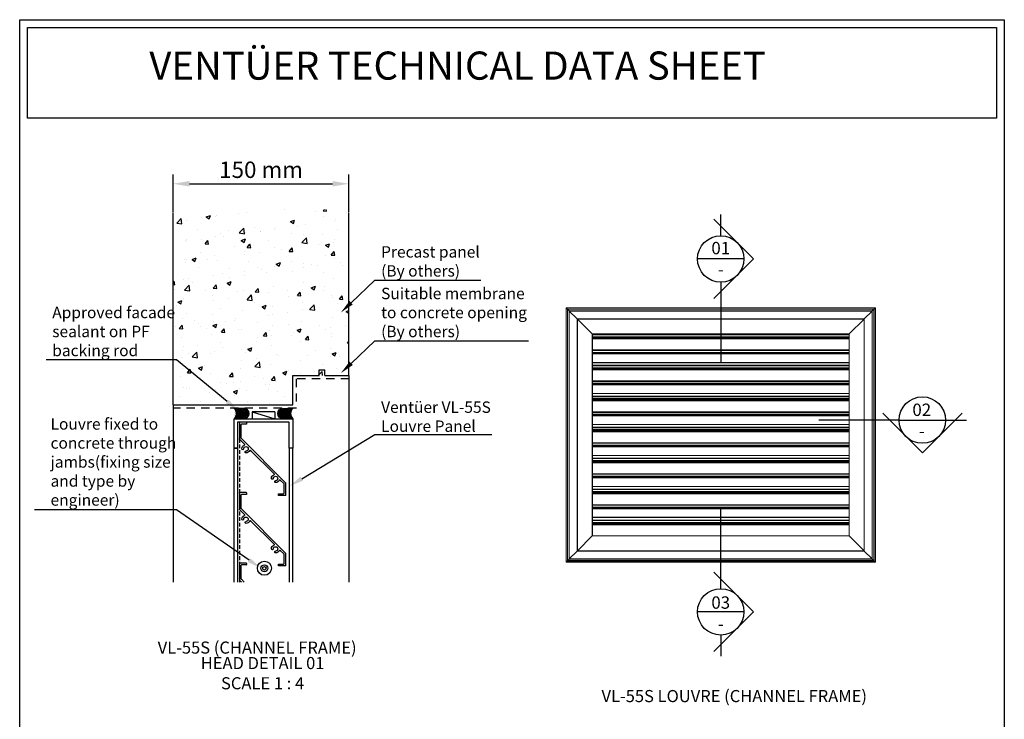
# Model space of a CAD drawing. Units: millimetres. Extents: x 34 to 877, y 37 to 1225.
# Drawn here: x 35 to 875, y 629 to 1225 of the extents above; entities that cross this region are included whole.
import ezdxf
from ezdxf import colors
from ezdxf.entities.mleader import LeaderData, LeaderLine
from ezdxf.math import Vec2, Vec3

# ---------------------------------------------------------------- set-up
doc = ezdxf.new("R2010")
doc.units = ezdxf.units.MM
doc.linetypes.add('Hidden', pattern=[12.347225, 7.055557, -5.291668])
doc.linetypes.add('HIDDEN2', pattern=[4.7625, 3.175, -1.5875])
for name, color, linetype in [('Hatch', 7, 'Continuous'), ('Lines', 7, 'Continuous'), ('Text', 7, 'Continuous')]:
    doc.layers.add(name, color=color, linetype=linetype)
doc.styles.add('GENERATED_STYLE_52', font='ARIALNB.TTF')
doc.styles.add('GENERATED_STYLE_67', font='ARIALNB.TTF')
doc.styles.get("Standard").update_dxf_attribs({"font": 'arial.ttf'})
doc.dimstyles.new('ISO-25', dxfattribs={"dimtxt": 2.5, "dimasz": 2.5, "dimexe": 1.25, "dimexo": 0.625, "dimtad": 1, "dimtxsty": 'Standard', "dimcen": 2.5, "dimadec": 0, "dimazin": 0, "dimtfac": 1, "dimtmove": 0, "dimatfit": 3, "dimfxl": 1, "dimarcsym": 0})

# ---------------------------------------------------------------- blocks, each defined once
blk = doc.blocks.new('S26244')
for p, q in [((45.01, 3.62), (53.25, 11.85)), ((55.51, 11.85), (45.67, 2.02)), ((51.12, 16.24), (50.42, 15.53)), ((50.42, 15.1), (53.25, 12.28)), ((51.55, 16.24), (55.51, 12.28)), ((-16.19, -3.99), (-8.79, 3.41)), ((-8.13, 1.81), (-13.93, -3.99)), ((-8.58, 3.5), (44.73, 3.5)), ((-7.92, 1.9), (-3.75, 1.9)), ((3.75, 1.9), (31.95, 1.9)), ((39.44, 1.9), (45.39, 1.9)), ((-16.19, -4.41), (-12.23, -8.37)), ((-11.1, -7.24), (-13.93, -4.41)), ((-11.81, -8.37), (-11.1, -7.66))]:
    blk.add_line(p, q)
for centre, radius, start, end in [((50.63, 15.32), 0.3, 135, 225), ((51.34, 16.02), 0.3, 45, 135), ((53.03, 12.06), 0.3, 315, 45), ((55.3, 12.06), 0.3, 315, 45), ((-8.58, 3.2), 0.3, 90, 135), ((-7.92, 1.6), 0.3, 90, 135), ((-3.75, 1.4), 0.5, 339.51268, 90), ((0, 0), 3.5, 159.51268, 222.76471), ((0, 0), 1.9, 317.23529, 222.76471), ((0, 0), 3.5, 317.23529, 20.48732), ((3.75, 1.4), 0.5, 90, 200.48732), ((31.95, 1.4), 0.5, 339.51268, 90), ((35.7, 0), 3.5, 159.51268, 222.76471), ((35.7, 0), 1.9, 317.23529, 222.76471), ((35.7, 0), 3.5, 317.23529, 20.48732), ((39.44, 1.4), 0.5, 90, 200.48732), ((44.73, 3.9), 0.4, 270, 315), ((45.39, 2.3), 0.4, 270, 315), ((-15.98, -4.2), 0.3, 135, 225), ((-13.72, -4.2), 0.3, 135, 225), ((-12.02, -8.16), 0.3, 225, 315), ((-11.31, -7.45), 0.3, 315, 45), ((-1.98, -1.83), 0.8, 222.76471, 42.76471), ((1.98, -1.83), 0.8, 137.23529, 317.23529), ((33.71, -1.83), 0.8, 222.76471, 42.76471), ((37.68, -1.83), 0.8, 137.23529, 317.23529)]:
    blk.add_arc(centre, radius, start, end)
blk = doc.blocks.new('*D18')
at = {"color": 252, "lineweight": -2, "transparency": 16777216}
for p, q in [((166.08, 1061.06), (166.08, 1093.22)), ((316.13, 1061.06), (316.13, 1093.22)), ((180.08, 1085.22), (302.13, 1085.22))]:
    blk.add_line(p, q, dxfattribs=at)
at = {"color": 252, "transparency": 16777216}
for points in [[(180.08, 1087.56), (180.08, 1082.89), (166.08, 1085.22)], [(302.13, 1087.56), (302.13, 1082.89), (316.13, 1085.22)]]:
    blk.add_solid(points, dxfattribs=at)
at = {"layer": 'Defpoints', "color": 0, "transparency": 16777216}
for p in [(316.13, 1085.22), (166.08, 1060.43), (316.13, 1060.43)]:
    blk.add_point(p, dxfattribs=at)
at = {"color": 0, "transparency": 16777216, "insert": (241.11, 1095.37), "char_height": 14, "attachment_point": 5, "style": 'GENERATED_STYLE_52'}
blk.add_mtext('150 mm', dxfattribs=at)
blk = doc.blocks.new('A4_Ventuer_Rev2')
for points in [[(0, 977.69), (691.29, 977.69), (691.29, 0), (0, 0)], [(5.39, 972.3), (685.9, 972.3), (685.9, 908.55), (5.39, 908.55)]]:
    blk.add_lwpolyline(points, close=True)
at = {"insert": (90.99, 955.36), "char_height": 19.7513, "attachment_point": 1}
blk.add_mtext_dynamic_manual_height_columns('{\\fArial|b1|i0|c0|p34;VENTÜER TECHNICAL DATA SHEET}', width=663.2155, gutter_width=12.5, heights=[0], dxfattribs=at)

msp = doc.modelspace()

# ---------------------------------------------------------------- hatches: boundary and pattern name
h = msp.add_hatch()
h.set_pattern_fill('AR-CONC', color=0, scale=5.001681)
h.set_pattern_definition([(50, (1294.784, -1875.64), (35.87506, -3.13866), [3.75126, -41.26387]), (355, (1294.784, -1875.64), (-6.9399, 37.62225), [3.001, -33.0111]), (100.4514, (1297.774, -1875.902), (28.93516, 34.4836), [3.1881, -35.0689]), (46.1842, (1294.784, -1865.637), (53.38, -8.27875), [5.6269, -61.8958]), (96.6356, (1299.23, -1866.327), (46.7488, 48.7223), [4.7821, -52.6034]), (351.1842, (1294.784, -1865.64), (46.7488, 48.7223), [4.5015, -49.5166]), (21, (1299.786, -1868.138), (29.85538, -20.1377), [3.75126, -41.26387]), (326, (1299.786, -1868.14), (12.16986, 36.2697), [3.001, -33.0111]), (71.4514, (1302.274, -1869.816), (42.02524, 16.13198), [3.1881, -35.0689]), (37.5, (1294.784, -1875.641), (0.608197, 16.650287), [0, -32.61096, 0, -33.51126, 0, -33.13613]), (7.5, (1294.784, -1875.64), (13.1579, 19.72721), [0, -19.10642, 0, -31.8607, 0, -12.62924]), (327.5, (1283.63, -1875.641), (26.700093, -1.12812), [0, -12.5042, 0, -39.01311, 0, -51.7674]), (317.5, (1278.629, -1875.64), (29.16911, 5.00693), [0, -16.25546, 0, -25.9087, 0, -36.76235])])
h.paths.add_polyline_path([(316.13, 1063.43), (166.08, 1063.43), (166.08, 896.64), (268.12, 896.64), (268.12, 921.64), (316.13, 921.64)])
at = {"layer": 'Hatch'}
h = msp.add_hatch(dxfattribs=at)
h.set_pattern_fill('SEALANT', color=0, scale=1.000336, style=0, pattern_type=2)
h.set_pattern_definition([(45, (-75.0121, -660.5526), (-0.70734446, 0.70734446), [1.0003361, 0])])
edge = h.paths.add_edge_path()
edge.add_arc((213.62, 889.26), 6.26, -44.33578, 44.33578, ccw=False)
edge.add_line((218.1, 884.88), (226.51, 884.9))
edge.add_arc((226.51, 889.27), 4.37, 90, 270, ccw=False)
edge.add_line((226.51, 893.63), (218.1, 893.63))
h = msp.add_hatch(dxfattribs=at)
h.set_pattern_fill('PEF', color=0, scale=1.000336, style=0, pattern_type=2)
h.set_pattern_definition([(45, (-75.0121, -660.5526), (-0.70734446, 0.70734446), []), (135, (-75.0121, -660.5526), (0.70734446, 0.70734446), [])])
edge = h.paths.add_edge_path()
edge.add_arc((226.51, 889.27), 4.37, 0, 180)
edge.add_arc((226.51, 889.27), 4.37, 180, 360)
h = msp.add_hatch(dxfattribs=at)
h.set_pattern_fill('PEF', color=0, scale=1.000336, style=0, pattern_type=2)
h.set_pattern_definition([(45, (-125.0289, -660.5526), (-0.70734446, 0.70734446), []), (135, (-125.0289, -660.5526), (0.70734446, 0.70734446), [])])
edge = h.paths.add_edge_path()
edge.add_arc((259.7, 889.27), 4.37, 0, 180, ccw=False)
edge.add_arc((259.7, 889.27), 4.37, -180, 0, ccw=False)
h = msp.add_hatch(dxfattribs=at)
h.set_pattern_fill('SEALANT', color=0, scale=1.000336, style=0, pattern_type=2)
h.set_pattern_definition([(45, (-125.0289, -660.5526), (-0.70734446, 0.70734446), [1.0003361, 0])])
edge = h.paths.add_edge_path()
edge.add_arc((272.59, 889.26), 6.26, 135.66422, 224.33578)
edge.add_line((268.12, 884.88), (259.7, 884.9))
edge.add_arc((259.7, 889.27), 4.37, 270, 450)
edge.add_line((259.7, 893.63), (268.12, 893.63))

# ---------------------------------------------------------------- linework, layer by layer
at = {"color": 7, "linetype": 'Continuous', "lineweight": 15}
for p, q in [((501.29, 979.51), (501.29, 762.59)), ((765.24, 979.51), (501.29, 979.51)), ((501.29, 979.51), (501.45, 979.35)), ((501.29, 979.51), (501.45, 979.35)), ((501.45, 762.75), (501.45, 979.35)), ((501.45, 979.35), (502.52, 978.28)), ((501.45, 979.35), (765.09, 979.35)), ((501.45, 979.35), (502.52, 978.28)), ((502.52, 763.82), (502.52, 978.28)), ((502.52, 978.28), (502.57, 978.23)), ((502.52, 978.28), (764.02, 978.28)), ((502.52, 978.28), (502.57, 978.23)), ((502.57, 763.88), (502.57, 978.23)), ((502.57, 978.23), (503.97, 976.82)), ((502.57, 978.23), (763.96, 978.23)), ((502.57, 978.23), (503.97, 976.82)), ((503.97, 765.28), (503.97, 976.82)), ((503.97, 976.82), (504.05, 976.74)), ((503.97, 976.82), (762.56, 976.82)), ((503.97, 976.82), (504.05, 976.74)), ((504.05, 765.36), (504.05, 976.74)), ((504.05, 976.74), (510.78, 970.01)), ((504.05, 976.74), (762.48, 976.74)), ((504.05, 976.74), (510.78, 970.01)), ((762.48, 976.74), (755.75, 970.01)), ((762.48, 976.74), (755.75, 970.01)), ((762.56, 976.82), (762.48, 976.74)), ((762.56, 976.82), (762.48, 976.74)), ((762.48, 976.74), (762.48, 765.36)), ((763.96, 978.23), (762.56, 976.82)), ((763.96, 978.23), (762.56, 976.82)), ((762.56, 976.82), (762.56, 765.28)), ((764.02, 978.28), (763.96, 978.23)), ((764.02, 978.28), (763.96, 978.23)), ((763.96, 978.23), (763.96, 763.88)), ((765.09, 979.35), (764.02, 978.28)), ((765.09, 979.35), (764.02, 978.28)), ((764.02, 978.28), (764.02, 763.82)), ((765.24, 979.51), (765.09, 979.35)), ((765.24, 979.51), (765.09, 979.35)), ((765.09, 979.35), (765.09, 762.75)), ((765.24, 762.59), (765.24, 979.51)), ((510.78, 772.09), (510.78, 970.01)), ((510.78, 970.01), (510.94, 969.86)), ((510.78, 970.01), (510.94, 969.86)), ((510.78, 970.01), (755.75, 970.01)), ((510.94, 772.24), (510.94, 969.86)), ((510.94, 969.86), (523.61, 957.19)), ((510.94, 969.86), (523.61, 957.19)), ((510.94, 969.86), (755.59, 969.86)), ((755.59, 969.86), (742.92, 957.19)), ((755.59, 969.86), (742.92, 957.19)), ((755.75, 970.01), (755.59, 969.86)), ((755.75, 970.01), (755.59, 969.86)), ((755.59, 969.86), (755.59, 772.24)), ((755.75, 970.01), (755.75, 772.09)), ((523.61, 784.91), (523.61, 957.19)), ((523.61, 957.19), (523.77, 957.03)), ((523.61, 957.19), (742.92, 957.19)), ((523.61, 957.19), (523.77, 957.03)), ((523.77, 785.07), (523.77, 957.03)), ((523.77, 957.03), (742.77, 957.03)), ((523.77, 954.38), (742.77, 954.38)), ((523.77, 952.9), (742.77, 952.9)), ((742.92, 957.19), (742.77, 957.03)), ((742.92, 957.19), (742.77, 957.03)), ((742.77, 957.03), (742.77, 785.07)), ((742.92, 957.19), (742.92, 784.91)), ((523.77, 941.06), (742.77, 941.06)), ((523.77, 940.33), (742.77, 940.33)), ((523.77, 927.99), (742.77, 927.99)), ((523.77, 926.51), (742.77, 926.51)), ((523.77, 914.66), (742.77, 914.66)), ((523.77, 913.94), (742.77, 913.94)), ((523.77, 901.59), (742.77, 901.59)), ((523.77, 900.11), (742.77, 900.11)), ((523.77, 888.27), (742.77, 888.27)), ((523.77, 887.54), (742.77, 887.54)), ((523.77, 875.2), (742.77, 875.2)), ((523.77, 873.72), (742.77, 873.72)), ((523.77, 861.87), (742.77, 861.87)), ((523.77, 861.14), (742.77, 861.14)), ((523.77, 848.8), (742.77, 848.8)), ((523.77, 847.32), (742.77, 847.32)), ((523.77, 835.48), (742.77, 835.48)), ((523.77, 834.75), (742.77, 834.75)), ((523.77, 822.4), (742.77, 822.4)), ((523.77, 820.92), (742.77, 820.92)), ((523.77, 809.08), (742.77, 809.08)), ((523.77, 808.35), (742.77, 808.35)), ((523.77, 796.01), (742.77, 796.01)), ((523.77, 794.53), (742.77, 794.53)), ((510.94, 772.24), (523.61, 784.91)), ((510.94, 772.24), (523.61, 784.91)), ((523.61, 784.91), (523.77, 785.07)), ((523.61, 784.91), (523.77, 785.07)), ((742.92, 784.91), (523.61, 784.91)), ((742.77, 785.07), (523.77, 785.07)), ((742.92, 784.91), (742.77, 785.07)), ((742.92, 784.91), (742.77, 785.07)), ((755.59, 772.24), (742.92, 784.91)), ((502.57, 763.88), (503.97, 765.28)), ((502.57, 763.88), (503.97, 765.28)), ((503.97, 765.28), (504.05, 765.36)), ((503.97, 765.28), (504.05, 765.36)), ((762.56, 765.28), (503.97, 765.28)), ((504.05, 765.36), (510.78, 772.09)), ((504.05, 765.36), (510.78, 772.09)), ((762.48, 765.36), (504.05, 765.36)), ((510.78, 772.09), (510.94, 772.24)), ((510.78, 772.09), (510.94, 772.24)), ((755.75, 772.09), (510.78, 772.09)), ((755.59, 772.24), (510.94, 772.24)), ((755.75, 772.09), (755.59, 772.24)), ((755.75, 772.09), (755.59, 772.24)), ((762.48, 765.36), (755.75, 772.09)), ((762.56, 765.28), (762.48, 765.36)), ((762.56, 765.28), (762.48, 765.36)), ((763.96, 763.88), (762.56, 765.28)), ((501.29, 762.59), (501.45, 762.75)), ((501.29, 762.59), (501.45, 762.75)), ((501.29, 762.59), (765.24, 762.59)), ((501.45, 762.75), (502.52, 763.82)), ((501.45, 762.75), (502.52, 763.82)), ((765.09, 762.75), (501.45, 762.75)), ((502.52, 763.82), (502.57, 763.88)), ((502.52, 763.82), (502.57, 763.88)), ((764.02, 763.82), (502.52, 763.82)), ((763.96, 763.88), (502.57, 763.88)), ((764.02, 763.82), (763.96, 763.88)), ((764.02, 763.82), (763.96, 763.88)), ((765.09, 762.75), (764.02, 763.82)), ((765.24, 762.59), (765.09, 762.75)), ((765.24, 762.59), (765.09, 762.75))]:
    msp.add_line(p, q, dxfattribs=at)
at = {"color": 8, "linetype": 'Continuous', "lineweight": 15}
for p, q in [((523.77, 956.86), (742.77, 956.86)), ((523.77, 956.43), (742.77, 956.43)), ((523.77, 954.82), (742.77, 954.82)), ((523.77, 953.75), (742.77, 953.75)), ((523.77, 943.53), (742.77, 943.53)), ((523.77, 943.11), (742.77, 943.11)), ((523.77, 941.5), (742.77, 941.5)), ((523.77, 940.42), (742.77, 940.42)), ((523.77, 940.17), (742.77, 940.17)), ((523.77, 932.83), (742.77, 932.83)), ((523.77, 932.68), (742.77, 932.68)), ((523.77, 930.46), (742.77, 930.46)), ((523.77, 930.03), (742.77, 930.03)), ((523.77, 928.43), (742.77, 928.43)), ((523.77, 927.35), (742.77, 927.35)), ((523.77, 917.14), (742.77, 917.14)), ((523.77, 916.71), (742.77, 916.71)), ((523.77, 915.1), (742.77, 915.1)), ((523.77, 914.03), (742.77, 914.03)), ((523.77, 913.78), (742.77, 913.78)), ((523.77, 906.44), (742.77, 906.44)), ((523.77, 906.29), (742.77, 906.29)), ((523.77, 904.07), (742.77, 904.07)), ((523.77, 903.64), (742.77, 903.64)), ((523.77, 902.03), (742.77, 902.03)), ((523.77, 900.96), (742.77, 900.96)), ((523.77, 890.74), (742.77, 890.74)), ((523.77, 890.31), (742.77, 890.31)), ((523.77, 888.71), (742.77, 888.71)), ((523.77, 887.63), (742.77, 887.63)), ((523.77, 887.38), (742.77, 887.38)), ((523.77, 880.04), (742.77, 880.04)), ((523.77, 879.89), (742.77, 879.89)), ((523.77, 877.67), (742.77, 877.67)), ((523.77, 877.24), (742.77, 877.24)), ((523.77, 875.63), (742.77, 875.63)), ((523.77, 874.56), (742.77, 874.56)), ((523.77, 864.35), (742.77, 864.35)), ((523.77, 863.92), (742.77, 863.92)), ((523.77, 862.31), (742.77, 862.31)), ((523.77, 861.24), (742.77, 861.24)), ((523.77, 860.99), (742.77, 860.99)), ((523.77, 853.64), (742.77, 853.64)), ((523.77, 853.5), (742.77, 853.5)), ((523.77, 851.27), (742.77, 851.27)), ((523.77, 850.85), (742.77, 850.85)), ((523.77, 849.24), (742.77, 849.24)), ((523.77, 848.16), (742.77, 848.16)), ((523.77, 837.95), (742.77, 837.95)), ((523.77, 837.52), (742.77, 837.52)), ((523.77, 835.91), (742.77, 835.91)), ((523.77, 834.84), (742.77, 834.84)), ((523.77, 834.59), (742.77, 834.59)), ((523.77, 827.25), (742.77, 827.25)), ((523.77, 827.1), (742.77, 827.1)), ((523.77, 824.88), (742.77, 824.88)), ((523.77, 824.45), (742.77, 824.45)), ((523.77, 822.84), (742.77, 822.84)), ((523.77, 821.77), (742.77, 821.77)), ((523.77, 811.55), (742.77, 811.55)), ((523.77, 811.13), (742.77, 811.13)), ((523.77, 809.52), (742.77, 809.52)), ((523.77, 808.44), (742.77, 808.44)), ((523.77, 808.2), (742.77, 808.2)), ((523.77, 800.85), (742.77, 800.85)), ((523.77, 800.7), (742.77, 800.7)), ((523.77, 798.48), (742.77, 798.48)), ((523.77, 798.06), (742.77, 798.06)), ((523.77, 796.45), (742.77, 796.45)), ((523.77, 795.37), (742.77, 795.37)), ((523.77, 785.16), (742.77, 785.16))]:
    msp.add_line(p, q, dxfattribs=at)
at = {"color": 0, "linetype": 'HIDDEN2'}
msp.add_line((222.6, 881.88), (222.6, 745.59), dxfattribs=at)
at = {"color": 0}
for p, q in [((222.6, 761.54), (222.6, 747.63)), ((228.5, 761.84), (222.9, 761.84)), ((224.2, 748.29), (224.2, 759.94)), ((228.5, 760.24), (224.5, 760.24)), ((228.8, 761.54), (228.8, 760.54)), ((226.74, 745.59), (224.32, 748.01)), ((224.48, 745.59), (222.72, 747.34))]:
    msp.add_line(p, q, dxfattribs=at)
msp.add_lwpolyline([(265.11, 859.87), (265.11, 881.88), (221.1, 881.88), (221.1, 859.87), (218.1, 859.87), (218.1, 884.88), (268.12, 884.88), (268.12, 859.87)], close=True, dxfattribs=at)
for points in [[(218.1, 745.59), (218.1, 859.87), (221.1, 859.87), (221.1, 745.59)], [(268.12, 745.59), (268.12, 859.87), (265.11, 859.87), (265.11, 745.59)]]:
    msp.add_lwpolyline(points, dxfattribs=at)
for centre, radius, start, end in [((222.9, 761.54), 0.3, 90, 180), ((224.5, 759.94), 0.3, 90, 180), ((228.5, 761.54), 0.3, 0, 90), ((228.5, 760.54), 0.3, 270, 360), ((223, 747.63), 0.4, 180, 225), ((224.6, 748.29), 0.4, 180, 225)]:
    msp.add_arc(centre, radius, start, end, dxfattribs=at)
at = {"layer": 'Hatch', "color": 0}
for points in [[(218.1, 893.63, -0.407439), (218.1, 884.88), (226.51, 884.9, -1), (226.51, 893.63)], [(230.88, 889.27, 1), (222.14, 889.27, 1)], [(255.34, 889.27, -1), (264.07, 889.27, -1)], [(268.12, 893.63, 0.407439), (268.12, 884.88), (259.7, 884.9, 1), (259.7, 893.63)]]:
    msp.add_lwpolyline(points, format="xyb", close=True, dxfattribs=at)
at = {"layer": 'Lines', "color": 0}
for p, q in [((166.08, 896.64), (166.08, 1060.43)), ((316.13, 921.64), (316.13, 1060.43)), ((633.27, 1040.92), (633.27, 1058.9)), ((661.12, 1021.13), (627.28, 1054.97)), ((653.06, 1021.13), (613.47, 1021.13)), ((661.12, 1021.13), (627.28, 987.29)), ((633.27, 1001.33), (633.27, 932.83)), ((290.62, 921.64), (290.62, 926.65)), ((290.62, 926.65), (295.62, 926.65)), ((295.62, 921.64), (295.62, 926.65)), ((268.12, 896.64), (268.12, 921.64)), ((268.12, 921.64), (290.62, 921.64)), ((295.62, 921.64), (316.13, 921.64)), ((316.13, 921.64), (316.13, 745.59)), ((166.08, 896.64), (268.12, 896.64)), ((166.08, 896.64), (166.08, 745.59)), ((233.4, 890.88), (233.4, 884.88)), ((233.4, 890.88), (252.83, 884.88)), ((252.83, 890.88), (233.4, 890.88)), ((252.83, 890.88), (252.83, 884.88)), ((785.47, 883.74), (716.97, 883.74)), ((805.27, 855.89), (771.43, 889.73)), ((785.47, 883.74), (825.06, 883.74)), ((805.27, 855.89), (839.11, 889.73)), ((825.06, 883.74), (843.04, 883.74)), ((633.27, 739.97), (633.27, 808.47)), ((661.12, 720.18), (627.28, 754.02)), ((653.06, 720.18), (613.47, 720.18)), ((661.12, 720.18), (627.28, 686.34)), ((633.27, 700.38), (633.27, 682.4))]:
    msp.add_line(p, q, dxfattribs=at)
at = {"layer": 'Lines', "color": 0, "linetype": 'Hidden'}
for p, q in [((271.12, 918.89), (271.12, 893.88)), ((316.13, 918.89), (271.12, 918.89)), ((271.12, 893.88), (166.08, 893.88))]:
    msp.add_line(p, q, dxfattribs=at)
at = {"layer": 'Lines', "color": 0}
for centre, radius in [((633.27, 1021.13), 19.8), ((805.27, 883.74), 19.8), ((243.93, 757.4), 6), ((243.93, 757.4), 3), ((243.93, 757.4), 1.5), ((633.27, 720.18), 19.8)]:
    msp.add_circle(centre, radius, dxfattribs=at)

# ---------------------------------------------------------------- block references
at = {"xscale": 1.215119559085189, "yscale": 1.215119559085189, "zscale": 1.215119559085189}
msp.add_blockref('A4_Ventuer_Rev2', (35.19, 37.1), dxfattribs=at)
at = {"color": 0, "xscale": -1.000467788528368, "yscale": 1.000467788528368, "zscale": 1.000467788528368, "rotation": 314.9999999999999}
for p in [(253.48, 833.93), (253.48, 773.91)]:
    msp.add_blockref('S26244', p, dxfattribs=at)

# ---------------------------------------------------------------- texts
at = {"layer": 'Text', "color": 0, "char_height": 10.5582, "width": 75.9717, "attachment_point": 5, "style": 'GENERATED_STYLE_52'}
for s, insert in [('\\A1;{\\fArial|b1|i0|c0|p34;\\C256;01}', (633.27, 1030.38)), ('\\A1;{\\C256;-}', (633.27, 1012.23)), ('\\A1;{\\fArial|b1|i0|c0|p34;\\C256;02}', (804.78, 892.51)), ('\\A1;{\\C256;-}', (804.78, 874.36)), ('\\A1;{\\fArial|b1|i0|c0|p34;\\C256;03}', (633.27, 728.16)), ('\\A1;{\\C256;-}', (633.27, 710.02))]:
    msp.add_mtext(s, dxfattribs=dict(at, insert=insert))
at = {"layer": 'Text', "color": 9, "char_height": 10.3285, "attachment_point": 8, "style": 'GENERATED_STYLE_67'}
for s, insert, width in [('\\A1;{\\fTrebuchet MS|b1|i0|c0|p34;\\C256;VL-55S (CHANNEL FRAME)}', (237.79, 684.6), 259.1132), ('\\A1;{\\fTrebuchet MS|b1|i0|c0|p34;\\C256;HEAD DETAIL 01\\PSCALE 1 : 4 }', (242.42, 654.18), 312.9449)]:
    msp.add_mtext(s, dxfattribs=dict(at, insert=insert, width=width))
at = {"layer": 'Text', "color": 7, "insert": (644.8, 643.26), "char_height": 10.3285, "width": 491.436, "attachment_point": 8, "style": 'GENERATED_STYLE_52'}
msp.add_mtext('\\A1;{\\fTrebuchet MS|b1|i0|c0|p34;VL-55S LOUVRE (CHANNEL FRAME)}', dxfattribs=at)

# ---------------------------------------------------------------- dimensions: what is measured, and where the dimension line sits
dim = msp.add_linear_dim(base=(316.13, 1085.22), p1=(166.08, 1060.43), p2=(316.13, 1060.43), dimstyle='ISO-25', override={"dimtxt": 14, "dimasz": 14, "dimexe": 8, "dimgap": 3, "dimdec": 0, "dimpost": ' mm', "dimtxsty": 'GENERATED_STYLE_52', "dimclrd": 252, "dimclre": 252})
dim.commit()
dim.dimension.update_dxf_attribs({"geometry": '*D18', "text_midpoint": (241.11, 1095.37)})

# ---------------------------------------------------------------- leaders
ml = msp.add_multileader_mtext('Standard')
ml.set_content('{\\fTrebuchet MS|b0|i0|c0|p34;Precast panel\\P(By others)}', color=256)
ml.set_leader_properties(color=(130, 143, 151))
ml.build(insert=Vec2(0, 0))
ml.multileader.update_dxf_attribs({"text_left_attachment_type": 5, "text_right_attachment_type": 5, "dogleg_length": 0.36, "arrow_head_size": 12.15})
ctx = ml.context
ctx.base_point, ctx.char_height, ctx.arrow_head_size, ctx.landing_gap_size, ctx.plane_origin = Vec3(343.42, 1002.97), 9.721, 12.15, 0.109, Vec3(321.2, 958.98)
ctx.left_attachment, ctx.right_attachment = 5, 5
notes = []
notes.append((ctx, [(0, (1, 1, 0), (338.21, 1002.97), (1, 0), 5.21, [(0, [(309.13, 975.41)], 0, [])])]))
ctx.mtext.insert, ctx.mtext.width, ctx.mtext.flow_direction = Vec3(343.53, 1032.02), 138.8438, 5
ml = msp.add_multileader_mtext('Standard')
ml.set_content('{\\fTrebuchet MS|b0|i0|c0|p34;Suitable membrane\\Pto concrete opening\\P(By others)}', color=256)
ml.set_leader_properties(color=(130, 143, 151))
ml.build(insert=Vec2(0, 0))
ml.multileader.update_dxf_attribs({"text_left_attachment_type": 5, "text_right_attachment_type": 5, "dogleg_length": 0.36, "arrow_head_size": 12.15})
ctx = ml.context
ctx.base_point, ctx.char_height, ctx.arrow_head_size, ctx.landing_gap_size, ctx.plane_origin = Vec3(343.42, 951.29), 9.721, 12.15, 0.109, Vec3(321.2, 907.3)
ctx.left_attachment, ctx.right_attachment = 5, 5
notes.append((ctx, [(0, (1, 1, 0), (338.21, 951.29), (1, 0), 5.21, [(0, [(309.13, 923.73)], 0, [])])]))
ctx.mtext.insert, ctx.mtext.width, ctx.mtext.flow_direction = Vec3(343.53, 996.55), 138.8438, 5
ml = msp.add_multileader_mtext('Standard')
ml.set_content('{\\fTrebuchet MS|b0|i0|c0|p34;Approved facade\\Psealant on PF \\Pbacking rod}', color=256)
ml.set_leader_properties(color=(130, 143, 151))
ml.build(insert=Vec2(0, 0))
ml.multileader.update_dxf_attribs({"text_left_attachment_type": 5, "text_right_attachment_type": 5, "dogleg_length": 0.36, "arrow_head_size": 12.15})
ctx = ml.context
ctx.base_point, ctx.char_height, ctx.arrow_head_size, ctx.landing_gap_size, ctx.plane_origin = Vec3(62.86, 934.98), 9.721, 12.15, 0.109, Vec3(48.94, 958.98)
ctx.left_attachment, ctx.right_attachment = 5, 5
notes.append((ctx, [(1, (1, 1, 0), (168.93, 934.98), (-1, 0), 5.21, [(0, [(221.66, 891.87)], 0, [])])]))
ctx.mtext.insert, ctx.mtext.width, ctx.mtext.flow_direction = Vec3(62.97, 980.35), 138.8438, 5
ml = msp.add_multileader_mtext('Standard')
ml.set_content('{\\fTrebuchet MS|b0|i0|c0|p34;Ventüer VL-55S\\PLouvre Panel}', color=256)
ml.set_leader_properties(color=(130, 143, 151))
ml.build(insert=Vec2(0, 0))
ml.multileader.update_dxf_attribs({"text_left_attachment_type": 5, "text_right_attachment_type": 5, "dogleg_length": 0.36, "arrow_head_size": 12.15})
ctx = ml.context
ctx.base_point, ctx.char_height, ctx.arrow_head_size, ctx.landing_gap_size, ctx.plane_origin = Vec3(343.42, 871.4), 9.721, 12.15, 0.109, Vec3(290.33, 828.34)
ctx.left_attachment, ctx.right_attachment = 5, 5
notes.append((ctx, [(0, (1, 1, 0), (338.21, 871.4), (1, 0), 5.21, [(0, [(265.4, 827.45)], 0, [])])]))
ctx.mtext.insert, ctx.mtext.width, ctx.mtext.flow_direction = Vec3(343.53, 899.61), 138.8438, 5
ml = msp.add_multileader_mtext('Standard')
ml.set_content('{\\fTrebuchet MS|b0|i0|c0|p34;Louvre fixed to\\Pconcrete through\\Pjambs(fixing size and type by engineer)}', color=256)
ml.set_leader_properties(color=(130, 143, 151))
ml.build(insert=Vec2(0, 0))
ml.multileader.update_dxf_attribs({"text_left_attachment_type": 5, "text_right_attachment_type": 5, "dogleg_length": 0.36, "arrow_head_size": 12.15})
ctx = ml.context
ctx.base_point, ctx.char_height, ctx.arrow_head_size, ctx.landing_gap_size, ctx.plane_origin = Vec3(61.4, 807.32), 9.721, 12.15, 0.109, Vec3(48.94, 850.73)
ctx.left_attachment, ctx.right_attachment = 5, 5
notes.append((ctx, [(1, (1, 1, 0), (168.93, 807.32), (-1, 0), 5.21, [(0, [(240.93, 757.4)], 0, [])])]))
ctx.mtext.insert, ctx.mtext.width, ctx.mtext.defined_height, ctx.mtext.flow_direction = Vec3(61.51, 885.3), 114.7603, 78.07, 5
for ctx, leaders in notes:
    for number, flags, end, landing, length, lines in leaders:
        leader = LeaderData()
        leader.index, (leader.has_last_leader_line, leader.has_dogleg_vector, leader.attachment_direction) = number, flags
        leader.last_leader_point, leader.dogleg_vector, leader.dogleg_length = Vec3(end), Vec3(landing), length
        for number, points, colour, breaks in lines:
            line = LeaderLine()
            line.index, line.vertices, line.color, line.breaks = number, Vec3.list(points), colors.encode_raw_color(colour), breaks
            leader.lines.append(line)
        ctx.leaders.append(leader)

doc.saveas('drawing.dxf')
